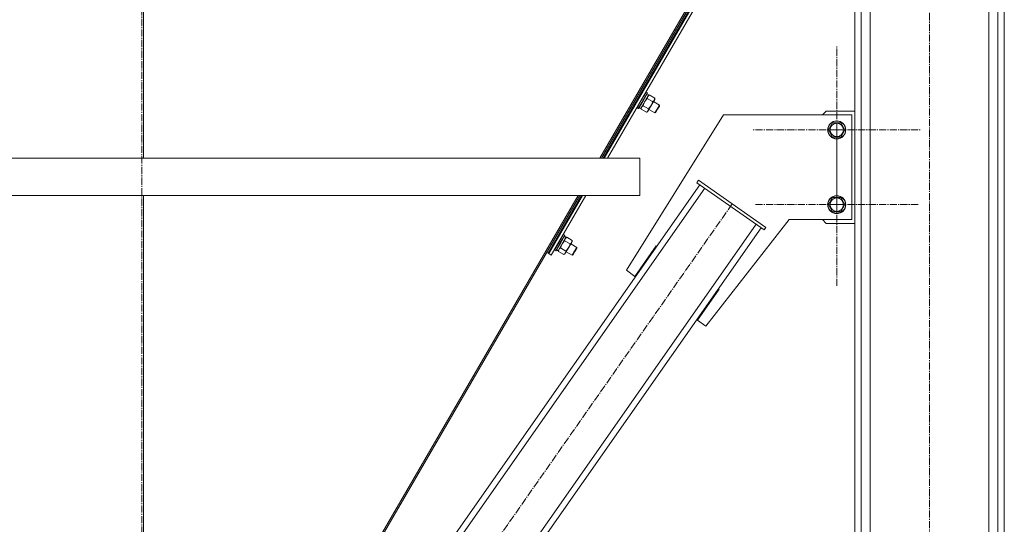
# Model space of a CAD drawing. Units: millimetres. Extents: x 0 to 21672, y -7 to 14850.
# Drawn here: x 11030 to 12347, y 7346 to 8021 of the extents above; entities that cross this region are included whole.
import ezdxf

# ---------------------------------------------------------------- set-up
doc = ezdxf.new("R2010")
doc.units = ezdxf.units.MM
doc.linetypes.add('K5LT_AXLED', pattern=[14.15, 9.65, -1.5, 1.5, -1.5])
doc.linetypes.add('K5LT_THIN', pattern=[0])
for name, color, linetype, true_color in [('OSI', 2, 'Continuous', 0xffff00), ('R', 1, 'Continuous', 0xff0000), ('WELDING', 7, 'Continuous', 0xffffff)]:
    doc.layers.add(name, color=color, linetype=linetype, true_color=true_color)

msp = doc.modelspace()

# ---------------------------------------------------------------- linework, layer by layer
at = {"layer": 'OSI', "color": 30, "linetype": 'K5LT_AXLED', "lineweight": 13, "true_color": 0xff8000}
for p, q in [((11193.5, 6809.3), (11193.5, 11946.3)), ((12246.5, 6010.2), (12246.5, 8600.2)), ((12122.5, 7873.1), (12122.5, 7985.1)), ((12122.5, 7873.1), (12010.5, 7873.1)), ((12122.5, 7773.1), (12122.5, 7882)), ((12122.5, 7873.1), (12122.5, 7761.1)), ((12122.5, 7873.1), (12234.5, 7873.1)), ((11982.8, 7774.2), (11558.6, 7168.2)), ((12122.5, 7773.1), (12013.5, 7773.1)), ((12122.5, 7773.1), (12122.5, 7664.1)), ((12122.5, 7773.1), (12231.5, 7773.1))]:
    msp.add_line(p, q, dxfattribs=at)
at = {"layer": 'R', "color": 7, "linetype": 'K5LT_THIN', "lineweight": 13}
for p, q in [((11195.5, 7835.4), (11195.5, 8530.2)), ((12146.5, 8520.2), (12146.5, 6020.2)), ((12155, 8520.2), (12155, 6020.2)), ((12167, 8518), (12167, 7131.2)), ((12338, 8520.2), (12338, 6020.2)), ((12346.5, 8520.2), (12346.5, 6020.2)), ((12326, 8505.5), (12326, 6020.2)), ((12146.5, 8422.4), (11805.7, 7835.4)), ((12088, 8313.5), (11810.4, 7835.4)), ((12088.9, 8313), (11811.5, 7835.4)), ((12092.3, 8311), (11816.2, 7835.4)), ((12014.8, 8191.4), (11808.1, 7835.4)), ((11861.6, 7913.1), (11855.6, 7902.7)), ((11863.3, 7912.1), (11857.2, 7901.7)), ((11863.5, 7912), (11857.6, 7901.7)), ((11860.1, 7920.9), (11860.9, 7920.4)), ((11871, 7919.8), (11860.4, 7901.6)), ((11867.7, 7923.5), (11861.6, 7913.1)), ((11869.3, 7922.5), (11863.3, 7912.1)), ((11869.5, 7922.2), (11863.5, 7912)), ((11867.7, 7923.5), (11867.3, 7923.5)), ((11867.7, 7923.5), (11869.3, 7922.5)), ((11868.8, 7921.1), (11871, 7919.8)), ((11869.2, 7915), (11876.4, 7910.9)), ((11869.3, 7922.5), (11869.5, 7922.2)), ((11871.9, 7919.8), (11870.5, 7918.9)), ((11871.9, 7919.8), (11879.1, 7915.6)), ((11879.1, 7913.9), (11874.3, 7905.7)), ((11879.1, 7915.6), (11879.1, 7913.9)), ((11854, 7910.5), (11854.9, 7910)), ((11855.6, 7902.7), (11855.4, 7903)), ((11855.6, 7902.7), (11857.2, 7901.7)), ((11857.2, 7901.7), (11857.6, 7901.7)), ((11858.3, 7902.9), (11860.4, 7901.6)), ((11860.9, 7900.8), (11860.9, 7902.5)), ((11860.9, 7900.8), (11868.1, 7896.6)), ((11863.7, 7905.5), (11870.9, 7901.4)), ((11874.3, 7905.7), (11869.6, 7897.5)), ((11871.3, 7900.5), (11879.5, 7895.8)), ((11877.4, 7910.9), (11885.5, 7906.2)), ((11882.5, 7901), (11879.5, 7895.8)), ((11883, 7900.7), (11880.5, 7896.3)), ((11885.5, 7906.2), (11882.5, 7901)), ((11885.5, 7905), (11883, 7900.7)), ((11885.5, 7906.2), (11885.5, 7905)), ((12103.5, 7893.1), (12108.5, 7898.1)), ((12108.5, 7898.1), (12146.5, 7898.1)), ((11971, 7893.1), (11841.2, 7685.3)), ((11868.1, 7896.6), (11869.6, 7897.5)), ((11879.5, 7895.8), (11880.5, 7896.3)), ((12142.5, 7893.1), (11971, 7893.1)), ((12142.5, 7753.1), (12142.5, 7893.1)), ((12111.5, 7873.1), (12117, 7882.6)), ((12117, 7863.6), (12111.5, 7873.1)), ((12117, 7882.6), (12128, 7882.6)), ((12128, 7882.6), (12133.5, 7873.1)), ((12133.5, 7873.1), (12128, 7863.6)), ((12122.5, 7863.6), (12117, 7863.6)), ((12128, 7863.6), (12122.5, 7863.6)), ((10531.8, 7835.4), (11859.2, 7835.4)), ((11859.2, 7835.4), (11859.2, 7785.4)), ((11859.2, 7835.4), (11859.2, 7785.4)), ((11519.9, 7200.2), (11939.5, 7799.6)), ((11526.5, 7195.6), (11946.1, 7795)), ((11935.4, 7802.4), (11937.7, 7805.7)), ((11935.4, 7802.4), (12025.5, 7739.3)), ((11937.7, 7805.7), (12027.8, 7742.6)), ((10531.8, 7785.4), (11859.2, 7785.4)), ((11195.5, 7070.2), (11195.5, 7785.4)), ((11776.6, 7785.4), (11361.4, 7070.2)), ((11779, 7785.4), (11363.8, 7070.2)), ((11781.4, 7785.4), (11736.5, 7708.2)), ((11782.5, 7785.4), (11737.4, 7707.7)), ((11787.1, 7785.4), (11740.9, 7705.7)), ((12111.5, 7773.1), (12117, 7782.6)), ((12117, 7782.6), (12128, 7782.6)), ((12128, 7782.6), (12133.5, 7773.1)), ((12117, 7763.6), (12111.5, 7773.1)), ((12133.5, 7773.1), (12128, 7763.6)), ((12122.5, 7763.6), (12117, 7763.6)), ((12128, 7763.6), (12122.5, 7763.6)), ((11595.3, 7147.4), (12014.9, 7746.8)), ((11601.8, 7142.8), (12021.4, 7742.2)), ((11947.7, 7610.7), (12058.9, 7753.1)), ((12025.5, 7739.3), (12027.8, 7742.6)), ((12058.9, 7753.1), (12142.5, 7753.1)), ((12108.5, 7748.1), (12103.5, 7753.1)), ((12146.5, 7748.1), (12108.5, 7748.1)), ((11749.6, 7730.7), (11750.5, 7730.2)), ((11760.5, 7729.5), (11750, 7711.4)), ((11757.2, 7733.2), (11751.2, 7722.8)), ((11758.8, 7732.2), (11752.8, 7721.9)), ((11759, 7731.9), (11753.1, 7721.7)), ((11757.2, 7733.2), (11756.8, 7733.2)), ((11757.2, 7733.2), (11758.8, 7732.2)), ((11758.3, 7730.8), (11760.5, 7729.5)), ((11758.8, 7732.2), (11759, 7731.9)), ((11761.5, 7729.5), (11760, 7728.7)), ((11761.5, 7729.5), (11768.7, 7725.3)), ((11743.6, 7720.3), (11744.4, 7719.8)), ((11751.2, 7722.8), (11745.1, 7712.4)), ((11752.8, 7721.9), (11746.8, 7711.5)), ((11753.1, 7721.7), (11747.1, 7711.5)), ((11753.2, 7715.3), (11760.4, 7711.1)), ((11758.7, 7724.8), (11765.9, 7720.6)), ((11763.9, 7715.4), (11759.1, 7707.2)), ((11768.6, 7723.7), (11763.9, 7715.4)), ((11766.9, 7720.6), (11775, 7715.9)), ((11768.7, 7725.3), (11768.6, 7723.7)), ((11775, 7715.9), (11772, 7710.7)), ((11775, 7714.7), (11772.5, 7710.4)), ((11775, 7715.9), (11775, 7714.7)), ((11852.7, 7677.2), (11881.3, 7718.2)), ((11881.3, 7718.2), (11882.2, 7717.6)), ((11882.2, 7717.6), (11882.2, 7717.6)), ((11734.8, 7709.2), (11736.5, 7708.2)), ((11737.4, 7707.7), (11740.9, 7705.7)), ((11745.1, 7712.4), (11745, 7712.7)), ((11745.1, 7712.4), (11746.8, 7711.5)), ((11746.8, 7711.5), (11747.1, 7711.5)), ((11747.8, 7712.6), (11750, 7711.4)), ((11750.5, 7710.5), (11750.5, 7712.2)), ((11750.5, 7710.5), (11757.6, 7706.4)), ((11757.6, 7706.4), (11759.1, 7707.2)), ((11760.9, 7710.2), (11769, 7705.5)), ((11772, 7710.7), (11769, 7705.5)), ((11769, 7705.5), (11770, 7706.1)), ((11772.5, 7710.4), (11770, 7706.1)), ((11841.2, 7685.3), (11852.7, 7677.2)), ((11965.1, 7660), (11936.2, 7618.8)), ((11964.3, 7660.6), (11965.1, 7660)), ((11936.2, 7618.8), (11947.7, 7610.7))]:
    msp.add_line(p, q, dxfattribs=at)
for centre, radius in [((12122.5, 7873.1), 12), ((12122.5, 7873.1), 11.8), ((12122.5, 7873.1), 8.97), ((12122.5, 7773.1), 12), ((12122.5, 7773.1), 11.8), ((12122.5, 7773.1), 8.97)]:
    msp.add_circle(centre, radius, dxfattribs=at)
at = {"layer": 'WELDING', "color": 7, "linetype": 'K5LT_THIN', "lineweight": 13}
for p, q in [((11869.2, 7915), (11865.7, 7910.7)), ((11869.8, 7917.8), (11869.2, 7915.1)), ((11869.2, 7915.1), (11869.2, 7915)), ((11871.9, 7919.8), (11869.8, 7917.8)), ((11861.6, 7903.6), (11860.9, 7900.8)), ((11860.9, 7900.8), (11860.9, 7900.8)), ((11863.7, 7905.5), (11861.6, 7903.6)), ((11865.7, 7910.7), (11863.7, 7905.6)), ((11863.7, 7905.6), (11863.7, 7905.5)), ((11759.4, 7727.6), (11758.7, 7724.8)), ((11761.5, 7729.5), (11759.4, 7727.6)), ((11755.2, 7720.5), (11753.2, 7715.4)), ((11753.2, 7715.4), (11753.2, 7715.3)), ((11758.7, 7724.8), (11755.2, 7720.5)), ((11758.7, 7724.8), (11758.7, 7724.8)), ((11751.1, 7713.3), (11750.5, 7710.6)), ((11750.5, 7710.6), (11750.5, 7710.5))]:
    msp.add_line(p, q, dxfattribs=at)
for points, knots in [([(11876.4, 7910.9), (11876.7, 7911), (11877.1, 7911.3), (11877.6, 7911.7), (11877.8, 7912), (11878.1, 7912.2), (11878.2, 7912.5), (11878.4, 7912.7), (11878.6, 7913), (11878.7, 7913.2), (11878.8, 7913.6), (11878.9, 7914), (11879.1, 7914.7), (11879.1, 7915.2), (11879.1, 7915.6)], [0, 0, 0, 0, 2.72415, 3.912285, 4.716446, 5.530362, 6.353984, 7.180289, 7.997717, 8.810544, 9.605533, 10.761675, 12.184093, 15, 15, 15, 15]), ([(11868.1, 7896.6), (11868.4, 7896.8), (11868.9, 7897.1), (11869.3, 7897.5), (11869.6, 7897.8), (11869.8, 7898), (11870, 7898.2), (11870.2, 7898.5), (11870.3, 7898.7), (11870.4, 7899), (11870.6, 7899.3), (11870.7, 7899.7), (11870.8, 7900.4), (11870.9, 7901), (11870.9, 7901.4)], [0, 0, 0, 0, 2.72415, 3.912285, 4.716446, 5.530362, 6.353984, 7.180289, 7.997717, 8.810544, 9.605533, 10.761675, 12.184093, 15, 15, 15, 15]), ([(11870.9, 7901.4), (11871.2, 7901.7), (11871.8, 7902.4), (11872.6, 7903.2), (11873.2, 7903.9), (11873.7, 7904.6), (11874.1, 7905.2), (11874.3, 7905.6), (11874.3, 7905.7)], [0, 0, 0, 0, 2.494996, 4.309231, 5.453284, 6.859164, 8.472011, 9, 9, 9, 9]), ([(11874.3, 7905.7), (11874.5, 7906), (11874.8, 7906.4), (11875.1, 7907.1), (11875.3, 7907.7), (11875.6, 7908.4), (11876, 7909.4), (11876.2, 7910.4), (11876.4, 7910.9)], [0, 0, 0, 0, 1.548206, 2.616755, 3.724998, 4.291764, 6.613357, 9, 9, 9, 9]), ([(11753.2, 7715.3), (11752.9, 7715.1), (11752.5, 7714.9), (11752, 7714.5), (11751.7, 7714.1), (11751.4, 7713.8), (11751.2, 7713.6), (11751.1, 7713.4), (11751.1, 7713.3)], [0, 0, 0, 0, 2.905563, 4.375924, 5.898957, 7.070455, 8.236228, 9, 9, 9, 9]), ([(11760.4, 7711.1), (11760.8, 7711.5), (11761.4, 7712.1), (11762.1, 7713), (11762.7, 7713.7), (11763.2, 7714.4), (11763.6, 7715), (11763.8, 7715.3), (11763.9, 7715.4)], [0, 0, 0, 0, 2.494996, 4.309231, 5.453284, 6.859164, 8.472011, 9, 9, 9, 9]), ([(11763.9, 7715.4), (11764, 7715.7), (11764.3, 7716.2), (11764.6, 7716.9), (11764.9, 7717.4), (11765.2, 7718.2), (11765.5, 7719.2), (11765.8, 7720.1), (11765.9, 7720.6)], [0, 0, 0, 0, 1.548206, 2.616755, 3.724998, 4.291764, 6.613357, 9, 9, 9, 9]), ([(11765.9, 7720.6), (11766.2, 7720.8), (11766.7, 7721.1), (11767.1, 7721.5), (11767.4, 7721.7), (11767.6, 7722), (11767.8, 7722.2), (11767.9, 7722.4), (11768.1, 7722.7), (11768.2, 7723), (11768.4, 7723.3), (11768.5, 7723.7), (11768.6, 7724.4), (11768.7, 7725), (11768.7, 7725.3)], [0, 0, 0, 0, 2.72415, 3.912285, 4.716446, 5.530362, 6.353984, 7.180289, 7.997717, 8.810544, 9.605533, 10.761675, 12.184093, 15, 15, 15, 15]), ([(11757.6, 7706.4), (11758, 7706.6), (11758.4, 7706.9), (11758.9, 7707.2), (11759.1, 7707.5), (11759.3, 7707.7), (11759.5, 7708), (11759.7, 7708.2), (11759.8, 7708.5), (11760, 7708.8), (11760.1, 7709.1), (11760.2, 7709.5), (11760.4, 7710.2), (11760.4, 7710.7), (11760.4, 7711.1)], [0, 0, 0, 0, 2.72415, 3.912285, 4.716446, 5.530362, 6.353984, 7.180289, 7.997717, 8.810544, 9.605533, 10.761675, 12.184093, 15, 15, 15, 15])]:
    msp.add_open_spline(points, degree=3, knots=knots, dxfattribs=at)

doc.saveas('drawing.dxf')
